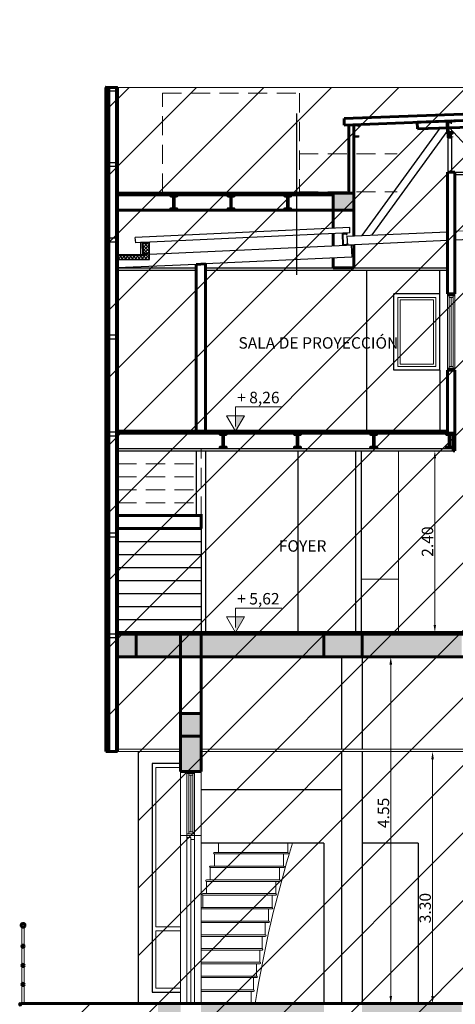
# Model space of a CAD drawing. Units: inches. Extents: x 1687 to 2118, y 830 to 997.
# Drawn here: x 1978 to 1984, y 951 to 964 of the extents above; entities that cross this region are included whole.
import ezdxf

# ---------------------------------------------------------------- set-up
doc = ezdxf.new("R2010")
doc.units = ezdxf.units.IN
doc.linetypes.add('DASHED', pattern=[0.75, 0.5, -0.25])
doc.linetypes.add('DASHED2', pattern=[0.375, 0.25, -0.125])
doc.layers.get('Defpoints').update_dxf_attribs({"color": 31})
for name, color, linetype, lineweight in [('Arq-Carpinteria', 251, 'Continuous', 15), ('Arq-Cotas', 7, 'Continuous', 20), ('Arq-Hach', 254, 'Continuous', 13), ('Arq-Muros', 1, 'Continuous', 60), ('Arq-Proyecciones', 5, 'DASHED2', 15), ('Arq-Texto', 7, 'Continuous', 20), ('Arq-Vista', 2, 'Continuous', 25), ('Proyección', 251, 'DASHED', 15)]:
    doc.layers.add(name, color=color, linetype=linetype, lineweight=lineweight)
doc.styles.add('ARIAL', font='arial.ttf')
doc.styles.add('WorkSystem', font='arial.ttf', dxfattribs={"width": 0.9, "height": 0.15})
doc.dimstyles.new('WORKSYSTEM 1 100', dxfattribs={"dimtxt": 0.12, "dimasz": 0.1, "dimexe": 0.05, "dimexo": 0.2, "dimgap": 0.02, "dimtad": 1, "dimtoh": 1, "dimrnd": 0.05, "dimzin": 0, "dimdsep": 46, "dimtxsty": 'WorkSystem', "dimblk": 'ARCHTICK', "dimcen": 0.02, "dimse1": 1, "dimse2": 1, "dimclrd": 2, "dimclre": 256, "dimclrt": 2, "dimadec": 0, "dimazin": 0, "dimtfac": 1, "dimtix": 1, "dimtofl": 0, "dimtmove": 0, "dimatfit": 3, "dimfxl": 1, "dimtolj": 1, "dimtzin": 0, "dimlwd": 0, "dimlwe": 0, "dimarcsym": 0})

# ---------------------------------------------------------------- blocks, each defined once
blk = doc.blocks.new('IPN200')
blk.add_lwpolyline([(0.004, -0.08), (0.004, -0.08, 0.374034), (0.01, -0.087), (0.041, -0.091, -0.374034), (0.045, -0.096), (0.045, -0.1), (-0.045, -0.1), (-0.045, -0.096, -0.374034), (-0.041, -0.091), (-0.01, -0.087, 0.374034), (-0.004, -0.08), (-0.004, 0.08, 0.374034), (-0.01, 0.087), (-0.041, 0.091, -0.374034), (-0.045, 0.096), (-0.045, 0.1), (0.045, 0.1), (0.045, 0.096, -0.374034), (0.041, 0.091), (0.01, 0.087, 0.374034), (0.004, 0.08)], format="xyb", close=True)
blk = doc.blocks.new('Tornclat')
for p, q in [((-0.7, 0.5), (-0.1, 0.5)), ((-0.7, -0.5), (-0.1, -0.5))]:
    blk.add_line(p, q)
for points in [[(-0.8, -0.8), (-0.8, 0.8)], [(-0.7, 1), (-0.1, 1), (-0.1, -1), (-0.7, -1)]]:
    blk.add_lwpolyline(points)
blk.add_lwpolyline([(-0.1, -1.3), (-0.1, 1.3), (0, 1.3), (0, -1.3)], close=True)
for centre, radius, start, end in [((-0.4, 0.8), 0.447, 145.9876, 214.0124), ((0.9, 0), 1.67, 162.6108, 197.3892), ((-0.4, -0.8), 0.447, 145.9876, 214.0124)]:
    blk.add_arc(centre, radius, start, end)
at = {"layer": 'Proyección'}
for p, q in [((0, 0.5), (1, 0.5)), ((0, 0.4), (1, 0.4)), ((0, -0.4), (1, -0.4)), ((0, -0.5), (1, -0.5))]:
    blk.add_line(p, q, dxfattribs=at)
blk = doc.blocks.new('*D153')
at = {"layer": 'Arq-Cotas', "lineweight": 0}
blk.add_line((1983.643, 950.722), (1983.643, 953.822), dxfattribs=at)
at = {"layer": 'Arq-Cotas'}
for points in [[(1983.626, 953.822), (1983.66, 953.822), (1983.643, 953.922)], [(1983.626, 950.722), (1983.66, 950.722), (1983.643, 950.622)]]:
    blk.add_solid(points, dxfattribs=at)
at = {"layer": 'Defpoints', "color": 0}
for p in [(1983.297, 953.922), (1983.643, 953.922), (1983.285, 950.622)]:
    blk.add_point(p, dxfattribs=at)
at = {"layer": 'Arq-Cotas', "insert": (1983.546, 951.872), "char_height": 0.15, "attachment_point": 5, "rotation": 90, "style": 'ARIAL'}
blk.add_mtext('\\A1;3.30', dxfattribs=at)
blk = doc.blocks.new('*D154')
at = {"layer": 'Arq-Cotas', "lineweight": 0}
blk.add_line((1983.095, 950.722), (1983.095, 955.062), dxfattribs=at)
at = {"layer": 'Arq-Cotas'}
for points in [[(1983.078, 955.062), (1983.112, 955.062), (1983.095, 955.162)], [(1983.078, 950.722), (1983.112, 950.722), (1983.095, 950.622)]]:
    blk.add_solid(points, dxfattribs=at)
at = {"layer": 'Defpoints', "color": 0}
for p in [(1982.749, 955.162), (1983.095, 955.162), (1982.737, 950.622)]:
    blk.add_point(p, dxfattribs=at)
at = {"layer": 'Arq-Cotas', "insert": (1982.999, 953.119), "char_height": 0.15, "attachment_point": 5, "rotation": 90, "style": 'ARIAL'}
blk.add_mtext('\\A1;4.55', dxfattribs=at)
blk = doc.blocks.new('*D162')
at = {"layer": 'Arq-Cotas', "lineweight": 0}
blk.add_line((1983.673, 955.582), (1983.673, 957.762), dxfattribs=at)
at = {"layer": 'Arq-Cotas'}
for points in [[(1983.656, 957.762), (1983.689, 957.762), (1983.673, 957.862)], [(1983.656, 955.582), (1983.689, 955.582), (1983.673, 955.482)]]:
    blk.add_solid(points, dxfattribs=at)
at = {"layer": 'Defpoints', "color": 0}
for p in [(1983.326, 957.862), (1983.673, 957.862), (1983.315, 955.482)]:
    blk.add_point(p, dxfattribs=at)
at = {"layer": 'Arq-Cotas', "insert": (1983.576, 956.672), "char_height": 0.15, "attachment_point": 5, "rotation": 90, "style": 'ARIAL'}
blk.add_mtext('\\A1;2.40', dxfattribs=at)

msp = doc.modelspace()

# ---------------------------------------------------------------- hatches: boundary and pattern name
at = {"layer": 'Arq-Carpinteria'}
h = msp.add_hatch(dxfattribs=at)
h.set_pattern_fill('ANSI31', color=256, scale=5)
h.set_pattern_definition([(45, (2009.26904, 838.42965), (-0.4419417, 0.4419417), [])])
h.paths.add_polyline_path([(1978.539, 948.642), (1978.539, 950.222), (1978.239, 950.222), (1978.239, 950.622), (1979.782, 950.622), (1979.782, 953.922), (1979.36, 953.922), (1979.36, 962.621), (1992.958, 962.621), (1992.958, 963.507), (1998.013, 963.507), (1998.013, 960.882), (1998.396, 960.882), (1998.396, 960.562), (1998.153, 960.562), (1998.153, 958.429), (1999.693, 958.429), (2022.758, 958.429), (2022.758, 957.662), (2009.818, 957.662), (2009.963, 957.662), (2009.963, 954.122), (2025.715, 954.122), (2025.715, 953.972), (2025.028, 953.972), (2025.028, 953.372), (2025.053, 953.372), (2025.053, 953.222), (2025.028, 953.222), (2025.028, 950.602), (2022.458, 950.602), (2022.458, 947.372), (2009.818, 947.372), (2009.818, 946.892), (2007.278, 946.892), (2007.278, 947.372), (1998.013, 947.372), (1998.013, 946.292), (1996.463, 946.292), (1996.463, 947.072), (1980.044, 947.072), (1980.044, 948.642)])
at = {"layer": 'Arq-Hach'}
h = msp.add_hatch(dxfattribs=at)
h.set_pattern_fill('ANSI37', color=256, scale=0.25, style=0)
h.set_pattern_definition([(135, (2058.792796, 936.937883), (0.022097087, 0.022097087), []), (45, (2058.792796, 936.937883), (0.022097087, -0.022097087), [])])
h.paths.add_polyline_path([(1979.51, 960.415), (1979.859, 960.415), (1979.859, 960.43), (1979.845, 960.43), (1979.838, 960.589), (1979.933, 960.593), (1979.933, 960.365), (1979.51, 960.365)])
h = msp.add_hatch(dxfattribs=at)
h.set_pattern_fill('ANSI31', color=256, scale=0.1, style=0)
h.set_pattern_definition([(45, (1809.11813, 919.863112), (-0.0088388348, 0.0088388348), [])])
h.paths.add_polyline_path([(1979.859, 960.43), (1979.51, 960.428), (1979.51, 960.415), (1979.859, 960.415)])
at = {"layer": 'Arq-Muros'}
h = msp.add_hatch(color=256, dxfattribs=at)
h.dxf.hatch_style = 1
h.paths.add_polyline_path([(1980.338, 955.162), (1980.608, 955.162), (1980.608, 955.462), (1980.338, 955.462)])
h.paths.add_polyline_path([(1982.609, 961.015), (1982.609, 961.235), (1982.339, 961.235), (1982.339, 961.015)])
h = msp.add_hatch(color=256, dxfattribs=at)
h.dxf.hatch_style = 1
h.paths.add_polyline_path([(1979.757, 955.462), (1979.51, 955.462), (1979.51, 955.162), (1979.757, 955.162)])
h = msp.add_hatch(color=256, dxfattribs=at)
h.dxf.hatch_style = 1
h.paths.add_polyline_path([(1982.718, 955.462), (1982.218, 955.462), (1982.218, 955.162), (1982.718, 955.162)])
h = msp.add_hatch(color=256, dxfattribs=at)
h.dxf.hatch_style = 1
h.paths.add_polyline_path([(1980.338, 954.122), (1980.608, 954.122), (1980.608, 954.422), (1980.338, 954.422)])
h.paths.add_polyline_path([(1980.608, 954.122), (1980.338, 954.122), (1980.338, 953.662), (1980.608, 953.662)])
at = {"layer": 'Arq-Texto'}
for points in [[(1981.057, 958.321), (1981.057, 958.117), (1981.175, 958.321)], [(1981.057, 955.686), (1981.057, 955.482), (1981.175, 955.686)]]:
    msp.add_hatch(color=256, dxfattribs=at).paths.add_polyline_path(points)
at = {"layer": 'Arq-Vista'}
h = msp.add_hatch(dxfattribs=at)
h.set_pattern_fill('AR-CONC,_O', color=256, scale=0.02)
h.set_pattern_definition([(50, (1654.18668, 1021.30231), (0.143452037, -0.012550427), [0.015, -0.165]), (355, (1654.18668, 1021.30231), (-0.027750267, 0.150438427), [0.012, -0.132]), (100.4514, (1654.19863, 1021.30127), (0.115701876, 0.13788791), [0.01274804, -0.14022842]), (46.1842, (1654.18668, 1021.34231), (0.21344821, -0.0331038), [0.0225, -0.2475]), (96.6356, (1654.20446, 1021.33955), (0.18693254, 0.19482357), [0.01912206, -0.2103426]), (351.1842, (1654.18668, 1021.34231), (0.18693239, 0.19482372), [0.018, -0.198]), (21, (1654.20668, 1021.33231), (0.11938141, -0.08052378), [0.015, -0.165]), (326, (1654.20668, 1021.33231), (0.048663066, 0.14503001), [0.012, -0.132]), (71.4514, (1654.21663, 1021.3256), (0.168044526, 0.0645061), [0.01274804, -0.14022842]), (37.5, (1654.186677, 1021.30231), (0.002431971, 0.066578771), [0, -0.1304, 0, -0.134, 0, -0.1325]), (7.5, (1654.18668, 1021.30231), (0.052613907, 0.078882342), [0, -0.0764, 0, -0.1274, 0, -0.0505]), (327.5, (1654.142077, 1021.30231), (0.106764487, -0.004510974), [0, -0.05, 0, -0.156, 0, -0.207]), (317.5, (1654.12208, 1021.30231), (0.116637234, 0.020020996), [0, -0.065, 0, -0.1036, 0, -0.147])])
h.paths.add_polyline_path([(1980.338, 950.602), (1980.044, 950.602), (1980.044, 950.302), (1980.338, 950.302)])
h.paths.add_polyline_path([(1982.218, 950.602), (1980.608, 950.602), (1980.608, 950.302), (1982.218, 950.302)])
h.paths.add_polyline_path([(1984.023, 950.602), (1982.718, 950.602), (1982.718, 950.302), (1984.023, 950.302)])
h.paths.add_polyline_path([(1982.218, 947.372), (1980.044, 947.372), (1980.044, 947.072), (1982.218, 947.072)])
h.paths.add_polyline_path([(1987.908, 947.372), (1982.718, 947.372), (1982.718, 947.072), (1987.908, 947.072)])
h.paths.add_polyline_path([(1987.908, 950.602), (1984.293, 950.602), (1984.293, 950.302), (1987.908, 950.302)])
h.paths.add_polyline_path([(1992.907, 950.602), (1988.308, 950.602), (1988.308, 950.302), (1992.907, 950.302)])
h.paths.add_polyline_path([(1992.907, 947.372), (1988.308, 947.372), (1988.308, 947.072), (1992.907, 947.072)])
h.paths.add_polyline_path([(1996.213, 947.372), (1993.307, 947.372), (1993.307, 947.072), (1996.213, 947.072)])
h.paths.add_polyline_path([(1996.213, 950.602), (1993.307, 950.602), (1993.307, 950.302), (1996.213, 950.302)])
h.paths.add_polyline_path([(1997.563, 950.602), (1996.613, 950.602), (1996.613, 950.302), (1997.563, 950.302)])
h.paths.add_polyline_path([(1999.783, 950.602), (1998.013, 950.602), (1998.013, 950.302), (1999.783, 950.302)])
h.paths.add_polyline_path([(1999.783, 947.372), (1998.013, 947.372), (1998.013, 947.072), (1999.783, 947.072)])
h.paths.add_polyline_path([(2003.623, 947.372), (2000.113, 947.372), (2000.113, 947.072), (2003.623, 947.072)])
h.paths.add_polyline_path([(1997.38, 955.462), (1993.275, 955.462), (1993.275, 955.162), (1997.38, 955.162)])
h.paths.add_polyline_path([(1992.95, 955.462), (1988.308, 955.462), (1988.308, 955.444), (1990.901, 955.162), (1992.95, 955.162)])
h.paths.add_polyline_path([(1988.308, 955.444), (1988.308, 955.162), (1990.901, 955.162)], flags=17)
h.paths.add_polyline_path([(1987.908, 955.462), (1984.293, 955.462), (1984.293, 955.162), (1987.908, 955.162)])
h.paths.add_polyline_path([(1984.023, 955.462), (1982.718, 955.462), (1982.718, 955.162), (1984.023, 955.162)])
h.paths.add_polyline_path([(1982.218, 955.462), (1980.608, 955.462), (1980.608, 955.162), (1982.218, 955.162)])
h.paths.add_polyline_path([(1980.338, 955.462), (1979.757, 955.462), (1979.757, 955.162), (1980.338, 955.162)])
h.paths.add_polyline_path([(2002.143, 950.302), (2002.143, 950.602), (2000.113, 950.602), (2000.113, 950.302)])

# ---------------------------------------------------------------- linework, layer by layer
at = {"layer": 'Arq-Carpinteria'}
for p, q in [((1983.187, 958.967), (1983.187, 959.867)), ((1983.687, 959.867), (1983.187, 959.867)), ((1983.217, 958.997), (1983.217, 959.837)), ((1983.657, 959.837), (1983.217, 959.837)), ((1983.657, 958.997), (1983.657, 959.837)), ((1983.687, 958.967), (1983.687, 959.867)), ((1983.837, 958.917), (1983.837, 959.917)), ((1983.937, 959.892), (1983.837, 959.892)), ((1983.862, 959.892), (1983.862, 958.942)), ((1983.912, 959.867), (1983.862, 959.867)), ((1983.887, 959.867), (1983.887, 958.967)), ((1983.912, 959.892), (1983.912, 958.942)), ((1983.937, 959.917), (1983.937, 958.917)), ((1983.687, 958.967), (1983.187, 958.967)), ((1983.657, 958.997), (1983.217, 958.997)), ((1983.937, 958.942), (1983.837, 958.942)), ((1983.912, 958.967), (1983.862, 958.967)), ((1980.016, 953.714), (1980.016, 951.625)), ((1980.338, 953.714), (1980.016, 953.714)), ((1980.338, 953.662), (1980.338, 952.822)), ((1980.423, 952.822), (1980.423, 953.662)), ((1980.523, 953.637), (1980.423, 953.637)), ((1980.448, 953.637), (1980.448, 952.847)), ((1980.498, 953.612), (1980.448, 953.612)), ((1980.473, 953.612), (1980.473, 952.872)), ((1980.498, 953.637), (1980.498, 952.847)), ((1980.523, 953.662), (1980.523, 952.822)), ((1980.608, 953.662), (1980.608, 952.822)), ((1980.523, 952.847), (1980.423, 952.847)), ((1980.498, 952.872), (1980.448, 952.872)), ((1980.338, 952.822), (1980.338, 950.622)), ((1980.338, 952.822), (1980.608, 952.822)), ((1980.423, 950.622), (1980.423, 952.822)), ((1980.423, 952.822), (1980.523, 952.822)), ((1980.473, 952.797), (1980.423, 952.797)), ((1980.473, 950.622), (1980.473, 952.797)), ((1980.523, 952.772), (1980.473, 952.772)), ((1980.523, 950.622), (1980.523, 952.822)), ((1980.608, 952.822), (1980.608, 950.622)), ((1978.259, 951.622), (1978.259, 950.622)), ((1978.289, 951.622), (1978.289, 950.622)), ((1980.016, 951.625), (1980.338, 951.625)), ((1980.016, 951.575), (1980.338, 951.575)), ((1980.016, 951.575), (1980.016, 950.822)), ((1980.016, 950.822), (1980.338, 950.822))]:
    msp.add_line(p, q, dxfattribs=at)
msp.add_lwpolyline([(1979.517, 960.583), (1979.517, 960.56, 0.414214), (1979.519, 960.558), (1979.52, 960.558, 0.414214), (1979.522, 960.56), (1979.522, 960.598, 0.198912), (1979.521, 960.599), (1979.512, 960.608, -0.198912), (1979.512, 960.609), (1979.512, 960.628)], format="xyb", dxfattribs=at)
at = {"layer": 'Arq-Hach'}
for p, q in [((1979.51, 962.621), (1997.713, 962.621)), ((1983.196, 957.862), (1983.196, 955.482)), ((1982.706, 956.182), (1983.188, 956.182)), ((1979.51, 953.952), (1980.338, 953.952)), ((1979.51, 953.922), (1980.338, 953.922)), ((1980.608, 953.952), (1997.713, 953.952)), ((1980.608, 953.922), (1997.713, 953.922)), ((1980.837, 952.722), (1980.837, 952.602)), ((1981.744, 952.722), (1981.744, 952.602)), ((1980.782, 952.602), (1981.744, 952.602)), ((1980.782, 952.582), (1981.744, 952.582)), ((1980.782, 952.582), (1980.782, 952.422)), ((1981.69, 952.582), (1981.69, 952.422)), ((1980.729, 952.422), (1981.69, 952.422)), ((1980.729, 952.402), (1981.69, 952.402)), ((1980.729, 952.402), (1980.729, 952.242)), ((1981.637, 952.402), (1981.637, 952.242)), ((1980.679, 952.242), (1981.637, 952.242)), ((1980.679, 952.222), (1981.637, 952.222)), ((1980.679, 952.222), (1980.679, 952.062)), ((1981.587, 952.222), (1981.587, 952.062)), ((1980.631, 952.062), (1981.587, 952.062)), ((1980.631, 952.042), (1981.587, 952.042)), ((1980.631, 952.042), (1980.631, 951.882)), ((1981.539, 952.042), (1981.539, 951.882)), ((1980.608, 951.882), (1981.539, 951.882)), ((1980.608, 951.862), (1981.539, 951.862)), ((1981.493, 951.862), (1981.493, 951.702)), ((1980.608, 951.702), (1981.493, 951.702)), ((1980.608, 951.682), (1981.493, 951.682)), ((1981.449, 951.682), (1981.449, 951.522)), ((1980.608, 951.522), (1981.449, 951.522)), ((1980.608, 951.502), (1981.449, 951.502)), ((1981.407, 951.502), (1981.407, 951.342)), ((1980.608, 951.342), (1981.407, 951.342)), ((1980.608, 951.322), (1981.407, 951.322)), ((1981.378, 951.322), (1981.378, 951.162)), ((1980.608, 951.162), (1981.378, 951.162)), ((1980.608, 951.142), (1981.378, 951.142)), ((1981.335, 951.142), (1981.335, 950.982)), ((1980.608, 950.982), (1981.335, 950.982)), ((1980.608, 950.962), (1981.335, 950.962)), ((1981.296, 950.962), (1981.296, 950.802)), ((1980.608, 950.802), (1981.296, 950.802)), ((1980.608, 950.782), (1981.296, 950.782)), ((1981.263, 950.782), (1981.263, 950.622))]:
    msp.add_line(p, q, dxfattribs=at)
for centre, radius, start, end in [((1995.484, 948.429), 14.334, 162.5725, 171.1993), ((1980.782, 952.592), 0.01, 90, 270), ((1981.744, 952.592), 0.01, 270, 90), ((1980.729, 952.412), 0.01, 90, 270), ((1981.69, 952.412), 0.01, 270, 90), ((1980.679, 952.232), 0.01, 90, 270), ((1981.637, 952.232), 0.01, 270, 90), ((1980.631, 952.052), 0.01, 90, 270), ((1981.587, 952.052), 0.01, 270, 90), ((1981.539, 951.872), 0.01, 270, 90), ((1981.493, 951.692), 0.01, 270, 90), ((1981.449, 951.512), 0.01, 270, 90), ((1981.407, 951.332), 0.01, 270, 90), ((1981.378, 951.152), 0.01, 270, 90), ((1981.335, 950.972), 0.01, 270, 90), ((1981.296, 950.792), 0.01, 270, 90)]:
    msp.add_arc(centre, radius, start, end, dxfattribs=at)
at = {"layer": 'Arq-Muros'}
for p, q in [((1979.36, 962.621), (1979.36, 953.922)), ((1979.36, 962.621), (1979.51, 962.621)), ((1979.398, 953.922), (1979.398, 962.621)), ((1979.498, 953.922), (1979.498, 962.621)), ((1979.51, 962.621), (1979.51, 953.922)), ((1989.995, 962.41), (1983.439, 962.164)), ((1984.281, 962.279), (1982.482, 962.212)), ((1983.444, 962.076), (1989.995, 962.31)), ((1982.486, 962.128), (1982.482, 962.212)), ((1984.286, 962.196), (1982.486, 962.128)), ((1982.547, 962.131), (1982.547, 961.235)), ((1982.609, 962.133), (1982.609, 961.235)), ((1983.439, 962.164), (1983.444, 962.076)), ((1983.884, 962.161), (1983.894, 962.161)), ((1983.889, 962.041), (1983.899, 962.041)), ((1983.897, 962.009), (1983.897, 962.019)), ((1983.897, 961.979), (1983.897, 961.969)), ((1983.837, 959.917), (1983.837, 961.512)), ((1983.837, 961.512), (1983.937, 961.512)), ((1983.937, 959.917), (1983.937, 961.512)), ((1979.51, 961.235), (1982.609, 961.235)), ((1979.51, 961.215), (1982.339, 961.215)), ((1982.339, 961.235), (1982.339, 960.777)), ((1982.609, 961.235), (1982.609, 960.676)), ((1979.51, 961.015), (1982.609, 961.015)), ((1982.339, 960.704), (1982.339, 960.544)), ((1982.609, 960.557), (1982.609, 960.257)), ((1982.339, 960.384), (1982.339, 960.257)), ((1980.544, 960.302), (1980.664, 960.308)), ((1980.544, 960.302), (1980.544, 958.117)), ((1980.664, 960.308), (1980.664, 958.117)), ((1982.339, 960.257), (1982.609, 960.257)), ((1983.837, 959.917), (1983.937, 959.917)), ((1983.837, 958.092), (1983.837, 958.917)), ((1983.837, 958.917), (1983.937, 958.917)), ((1983.937, 957.862), (1983.937, 958.917)), ((1979.51, 958.117), (1983.837, 958.117)), ((1979.51, 958.092), (1983.937, 958.092)), ((1983.915, 957.862), (1983.915, 958.092)), ((1983.915, 957.862), (1983.937, 957.862)), ((1979.51, 957.012), (1980.608, 957.012)), ((1980.608, 956.842), (1980.608, 957.032)), ((1979.51, 956.842), (1980.608, 956.842)), ((1979.498, 955.462), (1998.013, 955.462)), ((1979.51, 955.482), (1997.38, 955.482)), ((1979.757, 955.462), (1979.757, 955.162)), ((1980.338, 955.462), (1980.338, 953.662)), ((1980.608, 955.462), (1980.608, 953.662)), ((1982.218, 955.462), (1982.218, 955.162)), ((1982.718, 955.462), (1982.718, 955.162)), ((1979.498, 955.162), (1998.013, 955.162)), ((1979.36, 954.422), (1979.36, 954.122)), ((1980.608, 954.422), (1980.338, 954.422)), ((1980.608, 954.122), (1980.338, 954.122)), ((1979.51, 953.922), (1979.36, 953.922)), ((1980.338, 953.662), (1980.608, 953.662)), ((1978.259, 951.622), (1978.289, 951.622)), ((1978.239, 950.622), (2002.443, 950.622))]:
    msp.add_line(p, q, dxfattribs=at)
for points in [[(1983.899, 962.041), (1983.9, 962.021), (1983.84, 962.019), (1983.833, 962.179), (1983.893, 962.181), (1983.894, 962.161)], [(1983.889, 962.041), (1983.889, 962.031), (1983.849, 962.029), (1983.843, 962.169), (1983.883, 962.171), (1983.884, 962.161)], [(1983.897, 962.019), (1983.847, 962.019), (1983.847, 961.969), (1983.897, 961.969)], [(1983.897, 962.009), (1983.857, 962.009), (1983.857, 961.979), (1983.897, 961.979)]]:
    msp.add_lwpolyline(points, dxfattribs=at)
for centre, radius in [((1978.274, 951.647), 0.025), ((1978.274, 951.372), 0.015), ((1978.274, 951.122), 0.015), ((1978.274, 950.872), 0.015)]:
    msp.add_circle(centre, radius, dxfattribs=at)
msp.add_arc((1978.239, 950.612), 0.01, 90, 270, dxfattribs=at)
at = {"layer": 'Arq-Proyecciones'}
for p, q in [((1981.894, 961.752), (1983.179, 961.752)), ((1981.894, 961.252), (1983.179, 961.252)), ((1983.937, 960.736), (1989.995, 961.006)), ((1980.608, 957.012), (1980.608, 957.882)), ((1979.51, 957.692), (1980.608, 957.692)), ((1979.51, 957.522), (1980.608, 957.522)), ((1979.51, 957.352), (1980.608, 957.352)), ((1979.51, 957.182), (1980.608, 957.182))]:
    msp.add_line(p, q, dxfattribs=at)
msp.add_lwpolyline([(1981.9, 961.243), (1980.1, 961.243), (1980.1, 962.543), (1981.9, 962.543)], close=True, dxfattribs=at)
at = {"layer": 'Arq-Texto'}
for p, q in [((1981.057, 958.435), (1981.667, 958.435)), ((1981.057, 958.181), (1981.057, 958.435)), ((1981.057, 955.8), (1981.667, 955.8)), ((1981.057, 955.546), (1981.057, 955.8))]:
    msp.add_line(p, q, dxfattribs=at)
for points in [[(1981.057, 958.117), (1981.175, 958.321), (1980.939, 958.321)], [(1981.057, 955.482), (1981.175, 955.686), (1980.939, 955.686)]]:
    msp.add_lwpolyline(points, close=True, dxfattribs=at)
at = {"layer": 'Arq-Vista'}
for p, q in [((1981.857, 962.278), (1981.857, 960.168)), ((1982.662, 962.111), (1982.672, 962.111)), ((1983.739, 962.087), (1982.717, 960.681)), ((1983.866, 962.091), (1982.846, 960.689)), ((1983.866, 962.091), (1984.4, 961.512)), ((1982.662, 961.98), (1982.672, 961.98)), ((1983.847, 961.512), (1983.847, 961.969)), ((1983.897, 961.512), (1983.897, 961.969)), ((1983.937, 961.512), (1997.38, 961.512)), ((1983.937, 961.482), (1997.38, 961.482)), ((1989.995, 960.906), (1983.937, 960.619)), ((1982.556, 960.787), (1979.745, 960.655)), ((1982.56, 960.714), (1979.753, 960.585)), ((1982.52, 960.672), (1983.837, 960.731)), ((1982.56, 960.714), (1982.556, 960.787)), ((1979.753, 960.585), (1979.745, 960.655)), ((1979.889, 960.572), (1979.899, 960.572)), ((1982.51, 960.692), (1982.52, 960.692)), ((1982.516, 960.572), (1982.526, 960.573)), ((1982.52, 960.672), (1982.526, 960.553)), ((1983.837, 960.615), (1982.526, 960.553)), ((1979.894, 960.452), (1979.904, 960.452)), ((1982.609, 960.556), (1979.933, 960.434)), ((1982.576, 960.555), (1982.584, 960.396)), ((1979.845, 960.43), (1979.815, 960.43)), ((1982.584, 960.396), (1980.664, 960.308)), ((1980.544, 960.302), (1979.51, 960.257)), ((1979.51, 960.257), (1980.544, 960.257)), ((1979.51, 960.227), (1980.544, 960.227)), ((1980.664, 960.257), (1982.339, 960.257)), ((1980.664, 960.227), (1983.837, 960.227)), ((1982.609, 960.257), (1983.837, 960.257)), ((1982.775, 960.227), (1982.775, 958.117)), ((1983.737, 959.917), (1983.737, 960.227)), ((1983.137, 958.917), (1983.137, 959.917)), ((1983.737, 959.917), (1983.137, 959.917)), ((1983.737, 958.917), (1983.737, 959.917)), ((1983.737, 958.917), (1983.137, 958.917)), ((1983.737, 958.917), (1983.737, 958.117)), ((1979.51, 957.892), (1983.915, 957.892)), ((1979.51, 957.862), (1983.915, 957.862)), ((1980.544, 957.862), (1980.544, 957.032)), ((1980.664, 957.862), (1980.664, 955.482)), ((1981.877, 957.859), (1981.877, 955.479)), ((1982.631, 957.859), (1982.631, 955.479)), ((1982.706, 957.862), (1982.706, 955.482)), ((1980.608, 956.842), (1980.608, 955.482)), ((1979.51, 956.672), (1980.608, 956.672)), ((1979.51, 956.502), (1980.608, 956.502)), ((1979.51, 956.332), (1980.608, 956.332)), ((1979.51, 956.162), (1980.608, 956.162)), ((1979.51, 955.992), (1980.608, 955.992)), ((1979.51, 955.822), (1980.608, 955.822)), ((1979.51, 955.652), (1980.608, 955.652)), ((1982.448, 955.162), (1982.448, 953.952)), ((1982.718, 955.162), (1982.718, 953.952)), ((1979.782, 953.922), (1979.782, 950.622)), ((1982.448, 953.922), (1982.448, 950.622)), ((1982.718, 953.922), (1982.718, 950.622)), ((1979.966, 953.764), (1979.966, 950.772)), ((1980.338, 953.764), (1979.966, 953.764)), ((1982.448, 953.422), (1980.608, 953.422)), ((1982.218, 952.722), (1980.608, 952.722)), ((1982.218, 952.722), (1982.218, 950.622)), ((1983.454, 952.722), (1982.718, 952.722)), ((1983.454, 952.722), (1983.454, 950.622)), ((1979.966, 950.772), (1980.338, 950.772))]:
    msp.add_line(p, q, dxfattribs=at)
for points in [[(1979.511, 962.588), (1979.511, 962.565, 0.414214), (1979.513, 962.563), (1979.514, 962.563, 0.414214), (1979.516, 962.565), (1979.516, 962.622, 0.404), (1979.515, 962.624), (1979.357, 962.634, 0.424501), (1979.354, 962.632), (1979.354, 962.576, 0.414214), (1979.356, 962.574), (1979.357, 962.574, 0.414214), (1979.359, 962.576), (1979.359, 962.599)], [(1979.875, 960.591), (1979.817, 960.588, 0.40167), (1979.815, 960.586), (1979.815, 960.43, -0.414213), (1979.813, 960.428), (1979.516, 960.428, -0.414214), (1979.514, 960.43), (1979.514, 960.586, -0.414214), (1979.516, 960.588), (1979.517, 960.588, -0.414214), (1979.519, 960.586), (1979.519, 960.563)]]:
    msp.add_lwpolyline(points, format="xyb", dxfattribs=at)
for points in [[(1979.403, 962.617), (1979.493, 962.617), (1979.493, 962.57), (1979.403, 962.57)], [(1979.49, 961.634), (1979.4, 961.634), (1979.4, 961.587), (1979.49, 961.587)], [(1979.492, 960.647), (1979.402, 960.647), (1979.402, 960.6), (1979.492, 960.6)], [(1979.845, 960.43), (1979.859, 960.43), (1979.859, 960.415), (1979.51, 960.415), (1979.51, 960.365), (1979.933, 960.365), (1979.933, 960.593), (1979.838, 960.589)], [(1979.492, 959.377), (1979.402, 959.377), (1979.402, 959.329), (1979.492, 959.329)], [(1979.492, 958.106), (1979.402, 958.106), (1979.402, 958.058), (1979.492, 958.058)], [(1979.492, 956.782), (1979.402, 956.782), (1979.402, 956.734), (1979.492, 956.734)], [(1979.492, 955.462), (1979.402, 955.462), (1979.402, 955.415), (1979.492, 955.415)]]:
    msp.add_lwpolyline(points, close=True, dxfattribs=at)
for points in [[(1982.672, 961.991), (1982.672, 961.971), (1982.612, 961.971), (1982.612, 962.131), (1982.672, 962.131), (1982.672, 962.111)], [(1982.662, 961.991), (1982.662, 961.981), (1982.622, 961.981), (1982.622, 962.121), (1982.662, 962.121), (1982.662, 962.111)], [(1982.526, 960.573), (1982.526, 960.553), (1982.466, 960.55), (1982.46, 960.71), (1982.52, 960.712), (1982.52, 960.692)], [(1982.516, 960.572), (1982.516, 960.562), (1982.476, 960.56), (1982.47, 960.7), (1982.51, 960.702), (1982.51, 960.692)], [(1979.904, 960.452), (1979.905, 960.432), (1979.845, 960.43), (1979.838, 960.59), (1979.898, 960.592), (1979.899, 960.572)], [(1979.894, 960.452), (1979.895, 960.442), (1979.855, 960.44), (1979.849, 960.58), (1979.889, 960.582), (1979.889, 960.572)]]:
    msp.add_lwpolyline(points, dxfattribs=at)

# ---------------------------------------------------------------- block references
at = {"layer": 'Arq-Carpinteria', "xscale": -0.005000000000109139, "yscale": 0.004999999999995453, "zscale": 0.005}
msp.add_blockref('Tornclat', (1979.512, 960.616), dxfattribs=at)
at = {"layer": 'Arq-Muros', "xscale": -0.9119215051755418, "yscale": 0.9119215051755418, "zscale": 0.9119215051754903}
for p in [(1980.25, 961.115), (1981, 961.115), (1981.744, 961.115), (1980.897, 957.992), (1981.872, 957.992), (1982.872, 957.992), (1983.865, 957.992)]:
    msp.add_blockref('IPN200', p, dxfattribs=at)

# ---------------------------------------------------------------- texts
at = {"layer": 'Arq-Texto', "style": 'ARIAL'}
for s, p in [('+ 8,26', (1981.08, 958.484)), ('+ 5,62', (1981.08, 955.849))]:
    msp.add_text(s, height=0.15, dxfattribs=at).set_placement(p)
at = {"layer": 'Arq-Texto', "char_height": 0.15, "width": 2.14758}
for s, insert, attachment_point in [('{\\fArial|b0|i0|c0|p34;SALA DE PROYECCIÓN}', (1982.146, 959.349), 2), ('{\\fArial|b0|i0|c0|p34;FOYER}', (1981.627, 956.69), 1)]:
    msp.add_mtext(s, dxfattribs=dict(at, insert=insert, attachment_point=attachment_point))

# ---------------------------------------------------------------- dimensions: what is measured, and where the dimension line sits
at = {"layer": 'Arq-Cotas'}
for base, p1, p2, picture, middle in [((1983.673, 957.862), (1983.315, 955.482), (1983.326, 957.862), '*D162', (1983.673, 956.672)), ((1983.095, 955.162), (1982.737, 950.622), (1982.749, 955.162), '*D154', (1983.095, 953.119)), ((1983.643, 953.922), (1983.285, 950.622), (1983.297, 953.922), '*D153', (1983.643, 951.872))]:
    dim = msp.add_linear_dim(base=base, p1=p1, p2=p2, angle=90, dimstyle='WORKSYSTEM 1 100', override={"dimtxt": 0.15, "dimtxsty": 'ARIAL', "dimsah": 1, "dimclrd": 256, "dimclre": 256, "dimclrt": 256, "dimtmove": 1}, dxfattribs=at)
    dim.commit()
    dim.dimension.update_dxf_attribs({"geometry": picture, "text_midpoint": middle, "dimtype": 160})

doc.saveas('drawing.dxf')
